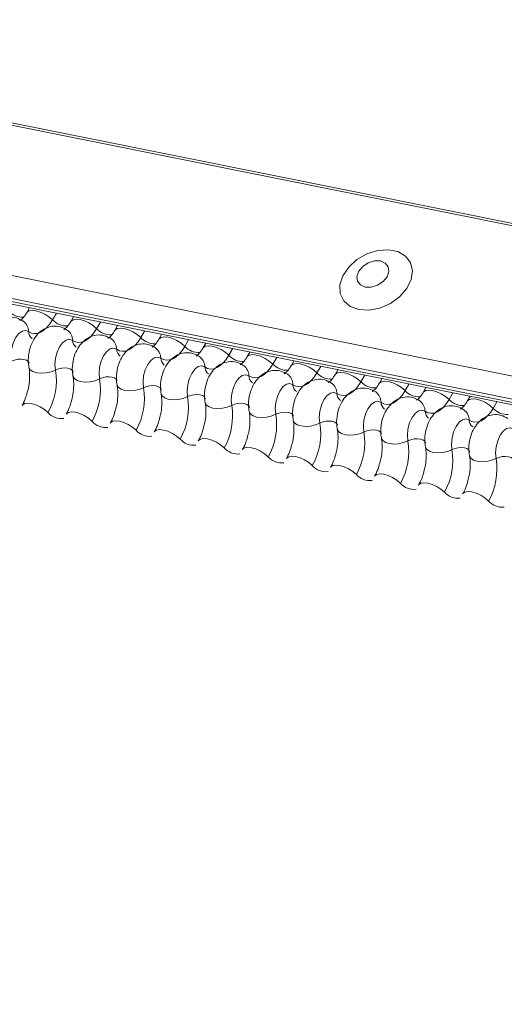
# Model space of a CAD drawing. Units: millimetres. Extents: x -23272466 to 44913, y -22484634 to 188.
# Drawn here: x -23271752 to -23271749, y -22483377 to -22483371 of the extents above; entities that cross this region are included whole.
import ezdxf

# ---------------------------------------------------------------- set-up
doc = ezdxf.new("R2010")
doc.units = ezdxf.units.MM
doc.layers.add('KEYLITE FLASHING', color=7, linetype='Continuous', lineweight=18)
doc.layers.add('KEYLITE TEXT', color=7, linetype='Continuous', lineweight=18, true_color=0x3b3b3b)

# ---------------------------------------------------------------- blocks, each defined once
blk = doc.blocks.new('TRF flashing icone')
at = {"layer": 'KEYLITE FLASHING', "color": 251, "linetype": 'Continuous', "lineweight": 13, "true_color": 0x636466}
for p, q in [((-6744.3897, -1201.4111), (-6692.1289, -1211.91)), ((-6744.398, -1201.4244), (-6692.1372, -1211.9234)), ((-6744.8486, -1202.2004), (-6692.5878, -1212.6994)), ((-6744.8594, -1202.3315), (-6692.5986, -1212.8305)), ((-6744.8484, -1202.3521), (-6692.5876, -1212.8511)), ((-6744.8248, -1202.3721), (-6692.564, -1212.8711)), ((-6741.325, -1203.0752), (-6741.3412, -1203.1032)), ((-6741.1697, -1203.1064), (-6741.1916, -1203.1441)), ((-6741.0706, -1203.1263), (-6741.0868, -1203.1543)), ((-6740.9153, -1203.1575), (-6740.9372, -1203.1952)), ((-6740.8162, -1203.1774), (-6740.8325, -1203.2054)), ((-6740.6609, -1203.2086), (-6740.6828, -1203.2463)), ((-6740.5619, -1203.2285), (-6740.5781, -1203.2565)), ((-6740.4066, -1203.2597), (-6740.4285, -1203.2974)), ((-6740.3075, -1203.2797), (-6740.3237, -1203.3076)), ((-6740.1522, -1203.3108), (-6740.1741, -1203.3485)), ((-6740.0531, -1203.3308), (-6740.0694, -1203.3587)), ((-6739.8978, -1203.362), (-6739.9197, -1203.3996)), ((-6739.7988, -1203.3819), (-6739.815, -1203.4098)), ((-6739.6435, -1203.4131), (-6739.6654, -1203.4507)), ((-6739.5444, -1203.433), (-6739.5606, -1203.4609)), ((-6739.3891, -1203.4642), (-6739.411, -1203.5018)), ((-6739.29, -1203.4841), (-6739.3063, -1203.512)), ((-6739.1347, -1203.5153), (-6739.1566, -1203.553)), ((-6739.0357, -1203.5352), (-6739.0519, -1203.5631)), ((-6738.8804, -1203.5664), (-6738.9023, -1203.6041)), ((-6738.7813, -1203.5863), (-6738.7975, -1203.6142)), ((-6738.626, -1203.6175), (-6738.6479, -1203.6552))]:
    blk.add_line(p, q, dxfattribs=at)
at = {"layer": 'KEYLITE FLASHING', "color": 251, "linetype": 'Continuous', "lineweight": 13, "true_color": 0x636466, "flags": 128}
for points in [[(-6739.4232, -1203.0849), (-6739.3642, -1203.0883), (-6739.3017, -1203.0761), (-6739.2411, -1203.0496), (-6739.1879, -1203.0109), (-6739.1468, -1202.9636), (-6739.1213, -1202.9119), (-6739.1139, -1202.8604), (-6739.1251, -1202.8136), (-6739.154, -1202.7757), (-6739.198, -1202.7501), (-6739.2531, -1202.739), (-6739.3146, -1202.7435), (-6739.3768, -1202.7631), (-6739.4343, -1202.796), (-6739.4821, -1202.8395), (-6739.5157, -1202.8895), (-6739.5323, -1202.9417), (-6739.5304, -1202.9914), (-6739.5101, -1203.0343), (-6739.4733, -1203.0664), (-6739.4232, -1203.0849)], [(-6739.3861, -1202.9549), (-6739.3515, -1202.9555), (-6739.3155, -1202.9444), (-6739.2836, -1202.9235), (-6739.2607, -1202.8958), (-6739.2501, -1202.8657), (-6739.2536, -1202.8377), (-6739.2705, -1202.816), (-6739.2984, -1202.804), (-6739.333, -1202.8035), (-6739.369, -1202.8145), (-6739.4009, -1202.8354), (-6739.4238, -1202.8631), (-6739.4344, -1202.8932), (-6739.4309, -1202.9212), (-6739.4139, -1202.9429), (-6739.3861, -1202.9549)], [(-6741.3409, -1203.1027), (-6741.3396, -1203.1009), (-6741.328, -1203.0926), (-6741.3102, -1203.0895), (-6741.2878, -1203.0917), (-6741.2626, -1203.0991), (-6741.2368, -1203.111), (-6741.2124, -1203.1264), (-6741.1916, -1203.1441)], [(-6741.1916, -1203.1441), (-6741.2072, -1203.168), (-6741.2241, -1203.1882), (-6741.242, -1203.2041), (-6741.2603, -1203.2155), (-6741.2788, -1203.2221), (-6741.2968, -1203.2237), (-6741.3141, -1203.2202), (-6741.3301, -1203.2118)], [(-6741.0865, -1203.1538), (-6741.0853, -1203.152), (-6741.0736, -1203.1437), (-6741.0558, -1203.1406), (-6741.0334, -1203.1428), (-6741.0082, -1203.1502), (-6740.9824, -1203.1621), (-6740.958, -1203.1775), (-6740.9372, -1203.1952)], [(-6741.3301, -1203.2118), (-6741.3483, -1203.2054), (-6741.3682, -1203.2098), (-6741.388, -1203.2248), (-6741.4058, -1203.2488), (-6741.4199, -1203.2797), (-6741.4291, -1203.3146), (-6741.4323, -1203.3501), (-6741.4294, -1203.3829)], [(-6740.9372, -1203.1952), (-6740.9528, -1203.2191), (-6740.9697, -1203.2393), (-6740.9876, -1203.2552), (-6741.006, -1203.2666), (-6741.0244, -1203.2732), (-6741.0424, -1203.2748), (-6741.0597, -1203.2713), (-6741.0758, -1203.2629)], [(-6740.8321, -1203.2049), (-6740.8309, -1203.2031), (-6740.8192, -1203.1948), (-6740.8015, -1203.1917), (-6740.7791, -1203.1939), (-6740.7539, -1203.2013), (-6740.728, -1203.2132), (-6740.7037, -1203.2286), (-6740.6828, -1203.2463)], [(-6741.0758, -1203.2629), (-6741.094, -1203.2565), (-6741.1139, -1203.2609), (-6741.1337, -1203.2759), (-6741.1515, -1203.2999), (-6741.1656, -1203.3308), (-6741.1747, -1203.3657), (-6741.1779, -1203.4012), (-6741.175, -1203.434)], [(-6740.6828, -1203.2463), (-6740.6984, -1203.2702), (-6740.7154, -1203.2904), (-6740.7332, -1203.3063), (-6740.7516, -1203.3177), (-6740.77, -1203.3243), (-6740.7881, -1203.3259), (-6740.8053, -1203.3224), (-6740.8214, -1203.314)], [(-6740.5778, -1203.256), (-6740.5765, -1203.2542), (-6740.5649, -1203.2459), (-6740.5471, -1203.2428), (-6740.5247, -1203.245), (-6740.4995, -1203.2524), (-6740.4737, -1203.2643), (-6740.4493, -1203.2797), (-6740.4285, -1203.2974)], [(-6740.8214, -1203.314), (-6740.8396, -1203.3076), (-6740.8595, -1203.312), (-6740.8793, -1203.327), (-6740.8971, -1203.351), (-6740.9112, -1203.3819), (-6740.9203, -1203.4168), (-6740.9236, -1203.4523), (-6740.9207, -1203.4851)], [(-6740.4285, -1203.2974), (-6740.4441, -1203.3213), (-6740.461, -1203.3415), (-6740.4789, -1203.3574), (-6740.4972, -1203.3688), (-6740.5157, -1203.3754), (-6740.5337, -1203.377), (-6740.551, -1203.3735), (-6740.567, -1203.3651)], [(-6740.3234, -1203.3071), (-6740.3222, -1203.3053), (-6740.3105, -1203.297), (-6740.2927, -1203.2939), (-6740.2703, -1203.2961), (-6740.2451, -1203.3035), (-6740.2193, -1203.3154), (-6740.1949, -1203.3308), (-6740.1741, -1203.3485)], [(-6741.4294, -1203.3829), (-6741.4122, -1203.3761), (-6741.3934, -1203.3718), (-6741.3746, -1203.3705), (-6741.3572, -1203.3723), (-6741.3429, -1203.3769), (-6741.3326, -1203.3841), (-6741.3274, -1203.3931), (-6741.3272, -1203.3942)], [(-6740.567, -1203.3651), (-6740.5852, -1203.3587), (-6740.6051, -1203.3631), (-6740.6249, -1203.3781), (-6740.6427, -1203.4021), (-6740.6568, -1203.433), (-6740.666, -1203.4679), (-6740.6692, -1203.5034), (-6740.6663, -1203.5362)], [(-6740.1741, -1203.3485), (-6740.1897, -1203.3724), (-6740.2066, -1203.3926), (-6740.2245, -1203.4085), (-6740.2429, -1203.4199), (-6740.2613, -1203.4265), (-6740.2793, -1203.4281), (-6740.2966, -1203.4246), (-6740.3127, -1203.4162)], [(-6740.069, -1203.3582), (-6740.0678, -1203.3564), (-6740.0561, -1203.3482), (-6740.0384, -1203.345), (-6740.016, -1203.3472), (-6739.9908, -1203.3546), (-6739.9649, -1203.3665), (-6739.9406, -1203.3819), (-6739.9197, -1203.3996)], [(-6739.9197, -1203.3996), (-6739.9353, -1203.4235), (-6739.9523, -1203.4437), (-6739.9701, -1203.4596), (-6739.9885, -1203.471), (-6740.0069, -1203.4776), (-6740.025, -1203.4792), (-6740.0422, -1203.4757), (-6740.0583, -1203.4673)], [(-6739.8147, -1203.4093), (-6739.8134, -1203.4075), (-6739.8018, -1203.3993), (-6739.784, -1203.3961), (-6739.7616, -1203.3983), (-6739.7364, -1203.4057), (-6739.7106, -1203.4176), (-6739.6862, -1203.433), (-6739.6654, -1203.4507)], [(-6741.3284, -1203.4171), (-6741.328, -1203.4186), (-6741.3202, -1203.4322), (-6741.3049, -1203.4429), (-6741.2833, -1203.4499), (-6741.2573, -1203.4525), (-6741.229, -1203.4505), (-6741.2008, -1203.4442), (-6741.175, -1203.434)], [(-6741.175, -1203.434), (-6741.1579, -1203.4272), (-6741.1391, -1203.4229), (-6741.1202, -1203.4216), (-6741.1029, -1203.4234), (-6741.0885, -1203.428), (-6741.0783, -1203.4352), (-6741.0731, -1203.4442), (-6741.0728, -1203.4453)], [(-6740.3127, -1203.4162), (-6740.3309, -1203.4098), (-6740.3508, -1203.4142), (-6740.3706, -1203.4292), (-6740.3884, -1203.4532), (-6740.4025, -1203.4841), (-6740.4116, -1203.519), (-6740.4148, -1203.5545), (-6740.4119, -1203.5873)], [(-6739.6654, -1203.4507), (-6739.681, -1203.4746), (-6739.6979, -1203.4948), (-6739.7158, -1203.5107), (-6739.7341, -1203.5221), (-6739.7526, -1203.5287), (-6739.7706, -1203.5303), (-6739.7879, -1203.5268), (-6739.8039, -1203.5185)], [(-6739.5603, -1203.4604), (-6739.5591, -1203.4586), (-6739.5474, -1203.4504), (-6739.5296, -1203.4472), (-6739.5072, -1203.4494), (-6739.482, -1203.4568), (-6739.4562, -1203.4687), (-6739.4318, -1203.4841), (-6739.411, -1203.5018)], [(-6741.074, -1203.4682), (-6741.0737, -1203.4697), (-6741.0658, -1203.4833), (-6741.0505, -1203.494), (-6741.0289, -1203.501), (-6741.0029, -1203.5036), (-6740.9746, -1203.5016), (-6740.9464, -1203.4953), (-6740.9207, -1203.4851)], [(-6740.9207, -1203.4851), (-6740.9035, -1203.4783), (-6740.8847, -1203.474), (-6740.8658, -1203.4727), (-6740.8485, -1203.4745), (-6740.8341, -1203.4791), (-6740.8239, -1203.4863), (-6740.8187, -1203.4953), (-6740.8185, -1203.4964)], [(-6740.0583, -1203.4673), (-6740.0765, -1203.4609), (-6740.0964, -1203.4653), (-6740.1162, -1203.4803), (-6740.134, -1203.5043), (-6740.1481, -1203.5352), (-6740.1572, -1203.5701), (-6740.1605, -1203.6056), (-6740.1576, -1203.6384)], [(-6739.8039, -1203.5185), (-6739.8221, -1203.512), (-6739.842, -1203.5164), (-6739.8618, -1203.5314), (-6739.8796, -1203.5554), (-6739.8937, -1203.5863), (-6739.9029, -1203.6212), (-6739.9061, -1203.6567), (-6739.9032, -1203.6895)], [(-6739.411, -1203.5018), (-6739.4266, -1203.5257), (-6739.4435, -1203.5459), (-6739.4614, -1203.5618), (-6739.4798, -1203.5733), (-6739.4982, -1203.5798), (-6739.5162, -1203.5814), (-6739.5335, -1203.5779), (-6739.5496, -1203.5696)], [(-6739.3059, -1203.5115), (-6739.3047, -1203.5097), (-6739.293, -1203.5015), (-6739.2753, -1203.4983), (-6739.2529, -1203.5005), (-6739.2277, -1203.5079), (-6739.2018, -1203.5198), (-6739.1775, -1203.5352), (-6739.1566, -1203.553)], [(-6740.8196, -1203.5193), (-6740.8193, -1203.5208), (-6740.8115, -1203.5344), (-6740.7961, -1203.5451), (-6740.7746, -1203.5521), (-6740.7485, -1203.5547), (-6740.7203, -1203.5527), (-6740.6921, -1203.5464), (-6740.6663, -1203.5362)], [(-6740.6663, -1203.5362), (-6740.6491, -1203.5294), (-6740.6303, -1203.5251), (-6740.6115, -1203.5238), (-6740.5941, -1203.5256), (-6740.5798, -1203.5302), (-6740.5695, -1203.5374), (-6740.5643, -1203.5464), (-6740.5641, -1203.5475)], [(-6740.5653, -1203.5704), (-6740.5649, -1203.5719), (-6740.5571, -1203.5855), (-6740.5418, -1203.5962), (-6740.5202, -1203.6032), (-6740.4942, -1203.6058), (-6740.4659, -1203.6038), (-6740.4377, -1203.5975), (-6740.4119, -1203.5873)], [(-6739.5496, -1203.5696), (-6739.5678, -1203.5631), (-6739.5877, -1203.5675), (-6739.6075, -1203.5825), (-6739.6253, -1203.6065), (-6739.6394, -1203.6374), (-6739.6485, -1203.6723), (-6739.6517, -1203.7078), (-6739.6488, -1203.7406)], [(-6739.1566, -1203.553), (-6739.1722, -1203.5768), (-6739.1892, -1203.597), (-6739.207, -1203.6129), (-6739.2254, -1203.6244), (-6739.2438, -1203.6309), (-6739.2619, -1203.6325), (-6739.2791, -1203.629), (-6739.2952, -1203.6207)], [(-6739.0516, -1203.5626), (-6739.0503, -1203.5608), (-6739.0387, -1203.5526), (-6739.0209, -1203.5494), (-6738.9985, -1203.5516), (-6738.9733, -1203.559), (-6738.9475, -1203.5709), (-6738.9231, -1203.5863), (-6738.9023, -1203.6041)], [(-6741.3679, -1203.6384), (-6741.3663, -1203.636), (-6741.3546, -1203.6278), (-6741.3369, -1203.6247), (-6741.3145, -1203.6269), (-6741.2893, -1203.6342), (-6741.2634, -1203.6461), (-6741.2391, -1203.6616), (-6741.2182, -1203.6793)], [(-6740.4119, -1203.5873), (-6740.3948, -1203.5805), (-6740.376, -1203.5762), (-6740.3571, -1203.5749), (-6740.3398, -1203.5767), (-6740.3254, -1203.5813), (-6740.3152, -1203.5885), (-6740.31, -1203.5975), (-6740.3097, -1203.5986)], [(-6740.3109, -1203.6215), (-6740.3106, -1203.623), (-6740.3027, -1203.6366), (-6740.2874, -1203.6473), (-6740.2658, -1203.6543), (-6740.2398, -1203.6569), (-6740.2115, -1203.6549), (-6740.1833, -1203.6486), (-6740.1576, -1203.6384)], [(-6740.1576, -1203.6384), (-6740.1404, -1203.6316), (-6740.1216, -1203.6273), (-6740.1027, -1203.626), (-6740.0854, -1203.6278), (-6740.071, -1203.6324), (-6740.0608, -1203.6396), (-6740.0556, -1203.6486), (-6740.0554, -1203.6497)], [(-6739.2952, -1203.6207), (-6739.3134, -1203.6142), (-6739.3333, -1203.6186), (-6739.3531, -1203.6336), (-6739.3709, -1203.6576), (-6739.385, -1203.6885), (-6739.3941, -1203.7234), (-6739.3974, -1203.7589), (-6739.3945, -1203.7917)], [(-6738.9023, -1203.6041), (-6738.9179, -1203.6279), (-6738.9348, -1203.6481), (-6738.9527, -1203.664), (-6738.971, -1203.6755), (-6738.9895, -1203.682), (-6739.0075, -1203.6836), (-6739.0248, -1203.6802), (-6739.0408, -1203.6718)], [(-6738.7972, -1203.6137), (-6738.796, -1203.6119), (-6738.7843, -1203.6037), (-6738.7665, -1203.6005), (-6738.7441, -1203.6027), (-6738.7189, -1203.6101), (-6738.6931, -1203.622), (-6738.6687, -1203.6374), (-6738.6479, -1203.6552)], [(-6741.1135, -1203.6895), (-6741.1119, -1203.6871), (-6741.1003, -1203.6789), (-6741.0825, -1203.6758), (-6741.0601, -1203.678), (-6741.0349, -1203.6853), (-6741.009, -1203.6972), (-6740.9847, -1203.7127), (-6740.9638, -1203.7304)], [(-6740.0565, -1203.6726), (-6740.0562, -1203.6741), (-6740.0484, -1203.6877), (-6740.033, -1203.6984), (-6740.0115, -1203.7054), (-6739.9854, -1203.708), (-6739.9572, -1203.706), (-6739.929, -1203.6997), (-6739.9032, -1203.6895)], [(-6739.9032, -1203.6895), (-6739.886, -1203.6827), (-6739.8672, -1203.6784), (-6739.8484, -1203.6771), (-6739.831, -1203.6789), (-6739.8167, -1203.6835), (-6739.8064, -1203.6907), (-6739.8012, -1203.6997), (-6739.801, -1203.7008)], [(-6739.0408, -1203.6718), (-6739.059, -1203.6653), (-6739.0789, -1203.6697), (-6739.0987, -1203.6847), (-6739.1165, -1203.7087), (-6739.1306, -1203.7396), (-6739.1398, -1203.7745), (-6739.143, -1203.81), (-6739.1401, -1203.8428)], [(-6738.6479, -1203.6552), (-6738.6635, -1203.679), (-6738.6804, -1203.6992), (-6738.6983, -1203.7152), (-6738.7167, -1203.7266), (-6738.7351, -1203.7331), (-6738.7531, -1203.7347), (-6738.7704, -1203.7313), (-6738.7865, -1203.7229)], [(-6740.8591, -1203.7406), (-6740.8576, -1203.7382), (-6740.8459, -1203.73), (-6740.8281, -1203.7269), (-6740.8057, -1203.7291), (-6740.7805, -1203.7364), (-6740.7547, -1203.7483), (-6740.7303, -1203.7638), (-6740.7095, -1203.7815)], [(-6739.8022, -1203.7237), (-6739.8018, -1203.7252), (-6739.794, -1203.7388), (-6739.7787, -1203.7495), (-6739.7571, -1203.7565), (-6739.7311, -1203.7591), (-6739.7028, -1203.7571), (-6739.6746, -1203.7508), (-6739.6488, -1203.7406)], [(-6739.6488, -1203.7406), (-6739.6317, -1203.7338), (-6739.6129, -1203.7295), (-6739.594, -1203.7282), (-6739.5767, -1203.73), (-6739.5623, -1203.7346), (-6739.5521, -1203.7418), (-6739.5469, -1203.7508), (-6739.5466, -1203.7519)], [(-6738.7865, -1203.7229), (-6738.8047, -1203.7164), (-6738.8246, -1203.7208), (-6738.8444, -1203.7358), (-6738.8622, -1203.7598), (-6738.8763, -1203.7907), (-6738.8854, -1203.8256), (-6738.8886, -1203.8611), (-6738.8857, -1203.8939)], [(-6740.6048, -1203.7917), (-6740.6032, -1203.7893), (-6740.5915, -1203.7811), (-6740.5738, -1203.778), (-6740.5514, -1203.7802), (-6740.5262, -1203.7875), (-6740.5003, -1203.7994), (-6740.476, -1203.8149), (-6740.4551, -1203.8326)], [(-6739.5478, -1203.7748), (-6739.5475, -1203.7763), (-6739.5396, -1203.7899), (-6739.5243, -1203.8006), (-6739.5027, -1203.8076), (-6739.4767, -1203.8102), (-6739.4484, -1203.8082), (-6739.4202, -1203.8019), (-6739.3945, -1203.7917)], [(-6739.3945, -1203.7917), (-6739.3773, -1203.7849), (-6739.3585, -1203.7806), (-6739.3396, -1203.7793), (-6739.3223, -1203.7811), (-6739.3079, -1203.7857), (-6739.2977, -1203.7929), (-6739.2925, -1203.8019), (-6739.2923, -1203.803)], [(-6738.5321, -1203.774), (-6738.5503, -1203.7675), (-6738.5702, -1203.7719), (-6738.59, -1203.7869), (-6738.6078, -1203.8109), (-6738.6219, -1203.8418), (-6738.631, -1203.8767), (-6738.6343, -1203.9122), (-6738.6314, -1203.945)], [(-6740.3504, -1203.8428), (-6740.3488, -1203.8404), (-6740.3372, -1203.8322), (-6740.3194, -1203.8291), (-6740.297, -1203.8313), (-6740.2718, -1203.8386), (-6740.2459, -1203.8505), (-6740.2216, -1203.866), (-6740.2007, -1203.8837)], [(-6739.2934, -1203.8259), (-6739.2931, -1203.8274), (-6739.2853, -1203.841), (-6739.2699, -1203.8517), (-6739.2484, -1203.8587), (-6739.2223, -1203.8613), (-6739.1941, -1203.8593), (-6739.1659, -1203.853), (-6739.1401, -1203.8428)], [(-6739.1401, -1203.8428), (-6739.1229, -1203.836), (-6739.1041, -1203.8317), (-6739.0853, -1203.8304), (-6739.0679, -1203.8322), (-6739.0536, -1203.8368), (-6739.0433, -1203.844), (-6739.0381, -1203.853), (-6739.0379, -1203.8541)], [(-6740.096, -1203.8939), (-6740.0945, -1203.8915), (-6740.0828, -1203.8833), (-6740.065, -1203.8802), (-6740.0426, -1203.8824), (-6740.0174, -1203.8897), (-6739.9916, -1203.9016), (-6739.9672, -1203.9171), (-6739.9464, -1203.9348)], [(-6739.0391, -1203.877), (-6739.0387, -1203.8785), (-6739.0309, -1203.8921), (-6739.0156, -1203.9028), (-6738.994, -1203.9098), (-6738.968, -1203.9124), (-6738.9397, -1203.9104), (-6738.9115, -1203.9041), (-6738.8857, -1203.8939)], [(-6738.8857, -1203.8939), (-6738.8686, -1203.8871), (-6738.8498, -1203.8828), (-6738.8309, -1203.8816), (-6738.8136, -1203.8833), (-6738.7992, -1203.8879), (-6738.789, -1203.8951), (-6738.7838, -1203.9041), (-6738.7835, -1203.9052)], [(-6739.8417, -1203.945), (-6739.8401, -1203.9426), (-6739.8284, -1203.9344), (-6739.8107, -1203.9313), (-6739.7883, -1203.9335), (-6739.7631, -1203.9408), (-6739.7372, -1203.9527), (-6739.7129, -1203.9682), (-6739.692, -1203.9859)], [(-6738.7847, -1203.9281), (-6738.7844, -1203.9296), (-6738.7765, -1203.9432), (-6738.7612, -1203.9539), (-6738.7396, -1203.9609), (-6738.7136, -1203.9635), (-6738.6853, -1203.9615), (-6738.6571, -1203.9552), (-6738.6314, -1203.945)], [(-6738.6314, -1203.945), (-6738.6142, -1203.9382), (-6738.5954, -1203.934), (-6738.5765, -1203.9327), (-6738.5592, -1203.9344), (-6738.5448, -1203.939), (-6738.5346, -1203.9462), (-6738.5294, -1203.9552), (-6738.5292, -1203.9563)], [(-6739.5873, -1203.9961), (-6739.5857, -1203.9937), (-6739.5741, -1203.9855), (-6739.5563, -1203.9824), (-6739.5339, -1203.9846), (-6739.5087, -1203.9919), (-6739.4828, -1204.0039), (-6739.4585, -1204.0193), (-6739.4376, -1204.037)], [(-6739.3329, -1204.0472), (-6739.3314, -1204.0448), (-6739.3197, -1204.0366), (-6739.3019, -1204.0335), (-6739.2795, -1204.0357), (-6739.2543, -1204.043), (-6739.2285, -1204.055), (-6739.2041, -1204.0704), (-6739.1833, -1204.0881)], [(-6739.0786, -1204.0983), (-6739.077, -1204.0959), (-6739.0653, -1204.0877), (-6739.0476, -1204.0846), (-6739.0252, -1204.0868), (-6739, -1204.0941), (-6738.9741, -1204.1061), (-6738.9498, -1204.1215), (-6738.9289, -1204.1392)], [(-6738.8242, -1204.1494), (-6738.8226, -1204.147), (-6738.811, -1204.1388), (-6738.7932, -1204.1357), (-6738.7708, -1204.1379), (-6738.7456, -1204.1453), (-6738.7197, -1204.1572), (-6738.6954, -1204.1726), (-6738.6745, -1204.1903)]]:
    blk.add_lwpolyline(points, dxfattribs=at)
at = {"layer": 'KEYLITE FLASHING', "color": 251, "linetype": 'Continuous', "lineweight": 13, "true_color": 0x636466}
for centre, radius, start, end in [((-6741.3653, -1203.0198), 0.1089, 222.2234, 273.2403), ((-6741.4065, -1203.2134), 0.0764, 1.1443, 53.6278), ((-6741.1109, -1203.0709), 0.1089, 222.2234, 273.2403), ((-6741.2792, -1203.2108), 0.051, 181.1606, 233.0001), ((-6741.1521, -1203.2645), 0.0764, 1.1443, 53.6278), ((-6740.8565, -1203.122), 0.1089, 222.2234, 273.2403), ((-6741.0248, -1203.2619), 0.051, 181.1606, 233.0001), ((-6740.8977, -1203.3156), 0.0764, 1.1443, 53.6278), ((-6740.6022, -1203.1731), 0.1089, 222.2234, 273.2403), ((-6740.7704, -1203.313), 0.051, 181.1606, 233.0001), ((-6740.6434, -1203.3667), 0.0764, 1.1443, 53.6278), ((-6740.3478, -1203.2242), 0.1089, 222.2234, 273.2403), ((-6740.5161, -1203.3641), 0.051, 181.1606, 233.0001), ((-6740.389, -1203.4178), 0.0764, 1.1443, 53.6278), ((-6740.0934, -1203.2753), 0.1089, 222.2234, 273.2403), ((-6739.8391, -1203.3264), 0.1089, 222.2234, 273.2403), ((-6741.5451, -1203.4953), 0.3751, 330.6264, 9.4128), ((-6740.2617, -1203.4152), 0.051, 181.1606, 233.0001), ((-6740.1346, -1203.4689), 0.0764, 1.1443, 53.6278), ((-6739.8803, -1203.52), 0.0764, 1.1443, 53.6278), ((-6739.5847, -1203.3775), 0.1089, 222.2234, 273.2403), ((-6741.2907, -1203.5464), 0.3751, 330.6264, 9.4128), ((-6740.0073, -1203.4663), 0.051, 181.1606, 233.0001), ((-6739.6259, -1203.5711), 0.0764, 1.1443, 53.6278), ((-6739.3303, -1203.4286), 0.1089, 222.2234, 273.2403), ((-6741.0364, -1203.5975), 0.3751, 330.6264, 9.4128), ((-6739.753, -1203.5174), 0.051, 181.1606, 233.0001), ((-6739.4986, -1203.5685), 0.051, 181.1606, 233.0001), ((-6739.3715, -1203.6222), 0.0764, 1.1443, 53.6278), ((-6739.076, -1203.4797), 0.1089, 222.2234, 273.2403), ((-6740.782, -1203.6486), 0.3751, 330.6264, 9.4128), ((-6739.2442, -1203.6196), 0.051, 181.1606, 233.0001), ((-6739.1172, -1203.6733), 0.0764, 1.1443, 53.6278), ((-6738.8216, -1203.5308), 0.1089, 222.2234, 273.2403), ((-6741.1401, -1203.6103), 0.1043, 221.4746, 276.8887), ((-6740.5276, -1203.6997), 0.3751, 330.6264, 9.4128), ((-6738.9899, -1203.6707), 0.051, 181.1606, 233.0001), ((-6738.8628, -1203.7244), 0.0764, 1.1443, 53.6278), ((-6738.5672, -1203.5819), 0.1089, 222.2234, 273.2403), ((-6740.8857, -1203.6614), 0.1043, 221.4746, 276.8887), ((-6740.2733, -1203.7508), 0.3751, 330.6264, 9.4128), ((-6740.0189, -1203.8019), 0.3751, 330.6264, 9.4128), ((-6738.7355, -1203.7218), 0.051, 181.1606, 233.0001), ((-6740.6314, -1203.7125), 0.1043, 221.4746, 276.8887), ((-6739.7645, -1203.853), 0.3751, 330.6264, 9.4128), ((-6740.377, -1203.7636), 0.1043, 221.4746, 276.8887), ((-6739.5102, -1203.9041), 0.3751, 330.6264, 9.4128), ((-6740.1226, -1203.8147), 0.1043, 221.4746, 276.8887), ((-6739.2558, -1203.9552), 0.3751, 330.6264, 9.4128), ((-6739.8683, -1203.8658), 0.1043, 221.4746, 276.8887), ((-6739.0014, -1204.0063), 0.3751, 330.6264, 9.4128), ((-6739.6139, -1203.9169), 0.1043, 221.4746, 276.8887), ((-6739.3595, -1203.968), 0.1043, 221.4746, 276.8887), ((-6739.1052, -1204.0191), 0.1043, 221.4746, 276.8887), ((-6738.8508, -1204.0702), 0.1043, 221.4746, 276.8887), ((-6738.5964, -1204.1213), 0.1043, 221.4746, 276.8887)]:
    blk.add_arc(centre, radius, start, end, dxfattribs=at)
for points, knots in [([(-6741.3412, -1203.1032), (-6741.3449, -1203.1092), (-6741.3555, -1203.1262), (-6741.3716, -1203.144), (-6741.3822, -1203.1487), (-6741.38, -1203.1483), (-6741.3797, -1203.1482)], [0, 0, 0, 0, 0.199668, 0.570183, 0.934022, 1, 1, 1, 1]), ([(-6741.3611, -1203.1519), (-6741.374, -1203.1447), (-6741.4007, -1203.1297), (-6741.4467, -1203.1276), (-6741.4884, -1203.1403), (-6741.5227, -1203.1639), (-6741.5511, -1203.1974), (-6741.5733, -1203.2414), (-6741.5866, -1203.2948), (-6741.5875, -1203.3377), (-6741.5836, -1203.3609), (-6741.5827, -1203.3659)], [0, 0, 0, 0, 0.112969, 0.234901, 0.342728, 0.446972, 0.557845, 0.682984, 0.818534, 0.960831, 1, 1, 1, 1]), ([(-6741.0868, -1203.1543), (-6741.0906, -1203.1603), (-6741.1012, -1203.1773), (-6741.1173, -1203.1951), (-6741.1278, -1203.1998), (-6741.1256, -1203.1994), (-6741.1253, -1203.1993)], [0, 0, 0, 0, 0.199668, 0.570183, 0.934022, 1, 1, 1, 1]), ([(-6741.1067, -1203.203), (-6741.1196, -1203.1958), (-6741.1463, -1203.1808), (-6741.1923, -1203.1787), (-6741.234, -1203.1914), (-6741.2683, -1203.215), (-6741.2967, -1203.2485), (-6741.3189, -1203.2925), (-6741.3322, -1203.3459), (-6741.3332, -1203.3888), (-6741.3292, -1203.412), (-6741.3284, -1203.417)], [0, 0, 0, 0, 0.112969, 0.234901, 0.342728, 0.446972, 0.557845, 0.682984, 0.818534, 0.960831, 1, 1, 1, 1]), ([(-6740.8524, -1203.2541), (-6740.8652, -1203.2469), (-6740.8919, -1203.2319), (-6740.938, -1203.2298), (-6740.9796, -1203.2425), (-6741.014, -1203.2661), (-6741.0424, -1203.2996), (-6741.0646, -1203.3436), (-6741.0778, -1203.397), (-6741.0788, -1203.4399), (-6741.0749, -1203.4631), (-6741.074, -1203.4681)], [0, 0, 0, 0, 0.112969, 0.234901, 0.342728, 0.446972, 0.557845, 0.682984, 0.818534, 0.960831, 1, 1, 1, 1]), ([(-6740.8325, -1203.2054), (-6740.8362, -1203.2114), (-6740.8468, -1203.2284), (-6740.8629, -1203.2462), (-6740.8734, -1203.2509), (-6740.8713, -1203.2505), (-6740.8709, -1203.2504)], [0, 0, 0, 0, 0.199668, 0.570183, 0.934022, 1, 1, 1, 1]), ([(-6740.598, -1203.3052), (-6740.6109, -1203.298), (-6740.6376, -1203.283), (-6740.6836, -1203.2809), (-6740.7253, -1203.2936), (-6740.7596, -1203.3172), (-6740.788, -1203.3507), (-6740.8102, -1203.3947), (-6740.8235, -1203.4481), (-6740.8244, -1203.491), (-6740.8205, -1203.5142), (-6740.8196, -1203.5193)], [0, 0, 0, 0, 0.112969, 0.234901, 0.342728, 0.446972, 0.557845, 0.682984, 0.818534, 0.960831, 1, 1, 1, 1]), ([(-6740.5781, -1203.2565), (-6740.5818, -1203.2625), (-6740.5924, -1203.2795), (-6740.6085, -1203.2973), (-6740.6191, -1203.302), (-6740.6169, -1203.3016), (-6740.6166, -1203.3015)], [0, 0, 0, 0, 0.1996679, 0.5701828, 0.9340224, 1, 1, 1, 1]), ([(-6740.3436, -1203.3563), (-6740.3565, -1203.3491), (-6740.3832, -1203.3341), (-6740.4292, -1203.332), (-6740.4709, -1203.3447), (-6740.5052, -1203.3684), (-6740.5336, -1203.4018), (-6740.5558, -1203.4458), (-6740.5691, -1203.4992), (-6740.5701, -1203.5421), (-6740.5661, -1203.5653), (-6740.5653, -1203.5704)], [0, 0, 0, 0, 0.112969, 0.234901, 0.342728, 0.446972, 0.557845, 0.682984, 0.818534, 0.960831, 1, 1, 1, 1]), ([(-6740.3237, -1203.3076), (-6740.3275, -1203.3136), (-6740.3381, -1203.3306), (-6740.3542, -1203.3484), (-6740.3647, -1203.3531), (-6740.3625, -1203.3527), (-6740.3622, -1203.3526)], [0, 0, 0, 0, 0.1996679, 0.5701828, 0.9340224, 1, 1, 1, 1]), ([(-6740.0893, -1203.4074), (-6740.1021, -1203.4002), (-6740.1288, -1203.3852), (-6740.1749, -1203.3831), (-6740.2165, -1203.3958), (-6740.2509, -1203.4195), (-6740.2793, -1203.4529), (-6740.3015, -1203.4969), (-6740.3147, -1203.5503), (-6740.3157, -1203.5932), (-6740.3118, -1203.6164), (-6740.3109, -1203.6215)], [0, 0, 0, 0, 0.112969, 0.234901, 0.342728, 0.446972, 0.557845, 0.682984, 0.818534, 0.960831, 1, 1, 1, 1]), ([(-6740.0694, -1203.3587), (-6740.0731, -1203.3647), (-6740.0837, -1203.3817), (-6740.0998, -1203.3995), (-6740.1103, -1203.4042), (-6740.1082, -1203.4038), (-6740.1078, -1203.4037)], [0, 0, 0, 0, 0.1996679, 0.5701828, 0.9340224, 1, 1, 1, 1]), ([(-6741.3284, -1203.417), (-6741.3272, -1203.4239), (-6741.3239, -1203.444), (-6741.3236, -1203.4851), (-6741.3275, -1203.5258), (-6741.3339, -1203.5476), (-6741.3353, -1203.5526)], [0, 0, 0, 0, 0.183042, 0.532861, 0.894096, 1, 1, 1, 1]), ([(-6739.8349, -1203.4585), (-6739.8478, -1203.4513), (-6739.8745, -1203.4363), (-6739.9205, -1203.4342), (-6739.9622, -1203.4469), (-6739.9965, -1203.4706), (-6740.0249, -1203.504), (-6740.0471, -1203.548), (-6740.0604, -1203.6014), (-6740.0613, -1203.6443), (-6740.0574, -1203.6675), (-6740.0565, -1203.6726)], [0, 0, 0, 0, 0.112969, 0.234901, 0.342728, 0.446972, 0.557845, 0.682984, 0.818534, 0.960831, 1, 1, 1, 1]), ([(-6739.815, -1203.4098), (-6739.8187, -1203.4158), (-6739.8293, -1203.4328), (-6739.8454, -1203.4506), (-6739.856, -1203.4553), (-6739.8538, -1203.4549), (-6739.8535, -1203.4548)], [0, 0, 0, 0, 0.1996679, 0.5701828, 0.9340224, 1, 1, 1, 1]), ([(-6741.074, -1203.4681), (-6741.0729, -1203.475), (-6741.0695, -1203.4951), (-6741.0692, -1203.5362), (-6741.0731, -1203.5769), (-6741.0795, -1203.5987), (-6741.0809, -1203.6037)], [0, 0, 0, 0, 0.183042, 0.532861, 0.894096, 1, 1, 1, 1]), ([(-6739.5805, -1203.5096), (-6739.5934, -1203.5024), (-6739.6201, -1203.4874), (-6739.6661, -1203.4853), (-6739.7078, -1203.498), (-6739.7421, -1203.5217), (-6739.7705, -1203.5551), (-6739.7927, -1203.5991), (-6739.806, -1203.6525), (-6739.807, -1203.6954), (-6739.803, -1203.7186), (-6739.8022, -1203.7237)], [0, 0, 0, 0, 0.112969, 0.234901, 0.342728, 0.446972, 0.557845, 0.682984, 0.818534, 0.960831, 1, 1, 1, 1]), ([(-6739.5606, -1203.4609), (-6739.5644, -1203.4669), (-6739.575, -1203.4839), (-6739.5911, -1203.5017), (-6739.6016, -1203.5064), (-6739.5994, -1203.506), (-6739.5991, -1203.506)], [0, 0, 0, 0, 0.1996679, 0.5701828, 0.9340224, 1, 1, 1, 1]), ([(-6739.3063, -1203.512), (-6739.31, -1203.518), (-6739.3206, -1203.535), (-6739.3367, -1203.5528), (-6739.3472, -1203.5575), (-6739.3451, -1203.5571), (-6739.3447, -1203.5571)], [0, 0, 0, 0, 0.1996679, 0.5701828, 0.9340224, 1, 1, 1, 1]), ([(-6741.3353, -1203.5526), (-6741.3384, -1203.5651), (-6741.3456, -1203.5938), (-6741.3584, -1203.6217), (-6741.3665, -1203.636), (-6741.3679, -1203.6384)], [0, 0, 0, 0, 0.391227, 0.897362, 1, 1, 1, 1]), ([(-6740.8196, -1203.5193), (-6740.8185, -1203.5261), (-6740.8152, -1203.5462), (-6740.8148, -1203.5873), (-6740.8187, -1203.628), (-6740.8251, -1203.6498), (-6740.8266, -1203.6548)], [0, 0, 0, 0, 0.183042, 0.532861, 0.894096, 1, 1, 1, 1]), ([(-6740.5653, -1203.5704), (-6740.5641, -1203.5772), (-6740.5608, -1203.5973), (-6740.5605, -1203.6384), (-6740.5644, -1203.6791), (-6740.5708, -1203.7009), (-6740.5722, -1203.7059)], [0, 0, 0, 0, 0.183042, 0.532861, 0.894096, 1, 1, 1, 1]), ([(-6739.3262, -1203.5607), (-6739.339, -1203.5535), (-6739.3657, -1203.5385), (-6739.4118, -1203.5364), (-6739.4534, -1203.5491), (-6739.4878, -1203.5728), (-6739.5162, -1203.6062), (-6739.5384, -1203.6502), (-6739.5516, -1203.7036), (-6739.5526, -1203.7465), (-6739.5487, -1203.7697), (-6739.5478, -1203.7748)], [0, 0, 0, 0, 0.112969, 0.234901, 0.342728, 0.446972, 0.557845, 0.682984, 0.818534, 0.960831, 1, 1, 1, 1]), ([(-6739.0519, -1203.5631), (-6739.0556, -1203.5691), (-6739.0662, -1203.5861), (-6739.0823, -1203.6039), (-6739.0929, -1203.6086), (-6739.0907, -1203.6082), (-6739.0904, -1203.6082)], [0, 0, 0, 0, 0.1996679, 0.5701828, 0.9340224, 1, 1, 1, 1]), ([(-6741.0809, -1203.6037), (-6741.084, -1203.6162), (-6741.0912, -1203.6449), (-6741.1041, -1203.6728), (-6741.1121, -1203.6871), (-6741.1135, -1203.6895)], [0, 0, 0, 0, 0.391227, 0.897362, 1, 1, 1, 1]), ([(-6740.3109, -1203.6215), (-6740.3098, -1203.6283), (-6740.3064, -1203.6484), (-6740.3061, -1203.6895), (-6740.31, -1203.7302), (-6740.3164, -1203.752), (-6740.3178, -1203.757)], [0, 0, 0, 0, 0.183042, 0.532861, 0.894096, 1, 1, 1, 1]), ([(-6739.0718, -1203.6118), (-6739.0847, -1203.6046), (-6739.1114, -1203.5896), (-6739.1574, -1203.5875), (-6739.1991, -1203.6002), (-6739.2334, -1203.6239), (-6739.2618, -1203.6573), (-6739.284, -1203.7013), (-6739.2973, -1203.7547), (-6739.2982, -1203.7976), (-6739.2943, -1203.8208), (-6739.2934, -1203.8259)], [0, 0, 0, 0, 0.112969, 0.234901, 0.342728, 0.446972, 0.557845, 0.682984, 0.818534, 0.960831, 1, 1, 1, 1]), ([(-6738.7975, -1203.6142), (-6738.8013, -1203.6202), (-6738.8119, -1203.6372), (-6738.828, -1203.655), (-6738.8385, -1203.6597), (-6738.8363, -1203.6593), (-6738.836, -1203.6593)], [0, 0, 0, 0, 0.199668, 0.570183, 0.934022, 1, 1, 1, 1]), ([(-6740.8266, -1203.6548), (-6740.8297, -1203.6673), (-6740.8368, -1203.696), (-6740.8497, -1203.7239), (-6740.8578, -1203.7382), (-6740.8591, -1203.7406)], [0, 0, 0, 0, 0.391227, 0.897362, 1, 1, 1, 1]), ([(-6740.0565, -1203.6726), (-6740.0554, -1203.6794), (-6740.0521, -1203.6995), (-6740.0517, -1203.7406), (-6740.0556, -1203.7813), (-6740.062, -1203.8031), (-6740.0635, -1203.8081)], [0, 0, 0, 0, 0.183042, 0.532861, 0.894096, 1, 1, 1, 1]), ([(-6738.8174, -1203.6629), (-6738.8303, -1203.6557), (-6738.857, -1203.6407), (-6738.903, -1203.6386), (-6738.9447, -1203.6513), (-6738.979, -1203.675), (-6739.0074, -1203.7084), (-6739.0296, -1203.7524), (-6739.0429, -1203.8058), (-6739.0439, -1203.8487), (-6739.0399, -1203.872), (-6739.0391, -1203.877)], [0, 0, 0, 0, 0.112969, 0.234901, 0.342728, 0.446972, 0.557845, 0.682984, 0.818534, 0.960831, 1, 1, 1, 1]), ([(-6740.5722, -1203.7059), (-6740.5753, -1203.7184), (-6740.5825, -1203.7471), (-6740.5953, -1203.775), (-6740.6034, -1203.7893), (-6740.6048, -1203.7917)], [0, 0, 0, 0, 0.391227, 0.897362, 1, 1, 1, 1]), ([(-6739.8022, -1203.7237), (-6739.801, -1203.7305), (-6739.7977, -1203.7506), (-6739.7974, -1203.7917), (-6739.8013, -1203.8324), (-6739.8077, -1203.8542), (-6739.8091, -1203.8592)], [0, 0, 0, 0, 0.183042, 0.532861, 0.894096, 1, 1, 1, 1]), ([(-6738.5631, -1203.714), (-6738.5759, -1203.7068), (-6738.6026, -1203.6918), (-6738.6487, -1203.6897), (-6738.6903, -1203.7024), (-6738.7247, -1203.7261), (-6738.7531, -1203.7595), (-6738.7753, -1203.8035), (-6738.7885, -1203.8569), (-6738.7895, -1203.8998), (-6738.7856, -1203.9231), (-6738.7847, -1203.9281)], [0, 0, 0, 0, 0.112969, 0.234901, 0.342728, 0.446972, 0.557845, 0.682984, 0.818534, 0.960831, 1, 1, 1, 1]), ([(-6740.3178, -1203.757), (-6740.3209, -1203.7695), (-6740.3281, -1203.7982), (-6740.341, -1203.8261), (-6740.349, -1203.8404), (-6740.3504, -1203.8428)], [0, 0, 0, 0, 0.3912275, 0.8973622, 1, 1, 1, 1]), ([(-6739.5478, -1203.7748), (-6739.5467, -1203.7816), (-6739.5433, -1203.8017), (-6739.543, -1203.8428), (-6739.5469, -1203.8835), (-6739.5533, -1203.9053), (-6739.5547, -1203.9103)], [0, 0, 0, 0, 0.183042, 0.532861, 0.894096, 1, 1, 1, 1]), ([(-6740.0635, -1203.8081), (-6740.0666, -1203.8206), (-6740.0737, -1203.8493), (-6740.0866, -1203.8772), (-6740.0947, -1203.8915), (-6740.096, -1203.8939)], [0, 0, 0, 0, 0.391227, 0.897362, 1, 1, 1, 1]), ([(-6739.2934, -1203.8259), (-6739.2923, -1203.8327), (-6739.289, -1203.8528), (-6739.2886, -1203.8939), (-6739.2925, -1203.9346), (-6739.2989, -1203.9564), (-6739.3004, -1203.9614)], [0, 0, 0, 0, 0.183042, 0.532861, 0.894096, 1, 1, 1, 1]), ([(-6739.8091, -1203.8592), (-6739.8122, -1203.8717), (-6739.8194, -1203.9004), (-6739.8322, -1203.9283), (-6739.8403, -1203.9426), (-6739.8417, -1203.945)], [0, 0, 0, 0, 0.391227, 0.897362, 1, 1, 1, 1]), ([(-6739.5547, -1203.9103), (-6739.5578, -1203.9228), (-6739.565, -1203.9516), (-6739.5779, -1203.9794), (-6739.5859, -1203.9937), (-6739.5873, -1203.9961)], [0, 0, 0, 0, 0.391227, 0.897362, 1, 1, 1, 1]), ([(-6739.0391, -1203.877), (-6739.0379, -1203.8838), (-6739.0346, -1203.9039), (-6739.0343, -1203.945), (-6739.0382, -1203.9857), (-6739.0446, -1204.0075), (-6739.046, -1204.0125)], [0, 0, 0, 0, 0.1830424, 0.532861, 0.8940957, 1, 1, 1, 1]), ([(-6739.3004, -1203.9614), (-6739.3035, -1203.9739), (-6739.3106, -1204.0027), (-6739.3235, -1204.0305), (-6739.3316, -1204.0448), (-6739.3329, -1204.0472)], [0, 0, 0, 0, 0.391227, 0.897362, 1, 1, 1, 1]), ([(-6738.7847, -1203.9281), (-6738.7836, -1203.9349), (-6738.7802, -1203.955), (-6738.7799, -1203.9961), (-6738.7838, -1204.0368), (-6738.7902, -1204.0586), (-6738.7916, -1204.0636)], [0, 0, 0, 0, 0.183042, 0.532861, 0.894096, 1, 1, 1, 1]), ([(-6739.046, -1204.0125), (-6739.0491, -1204.025), (-6739.0563, -1204.0538), (-6739.0691, -1204.0816), (-6739.0772, -1204.0959), (-6739.0786, -1204.0983)], [0, 0, 0, 0, 0.391227, 0.897362, 1, 1, 1, 1]), ([(-6738.7916, -1204.0636), (-6738.7947, -1204.0761), (-6738.8019, -1204.1049), (-6738.8148, -1204.1327), (-6738.8228, -1204.147), (-6738.8242, -1204.1494)], [0, 0, 0, 0, 0.3912275, 0.8973622, 1, 1, 1, 1])]:
    blk.add_open_spline(points, degree=3, knots=knots, dxfattribs=at)

msp = doc.modelspace()

# ---------------------------------------------------------------- block references
at = {"layer": 'KEYLITE TEXT'}
msp.add_blockref('TRF flashing icone', (-23265010.1445, -22482169.9531), dxfattribs=at)

doc.saveas('drawing.dxf')
